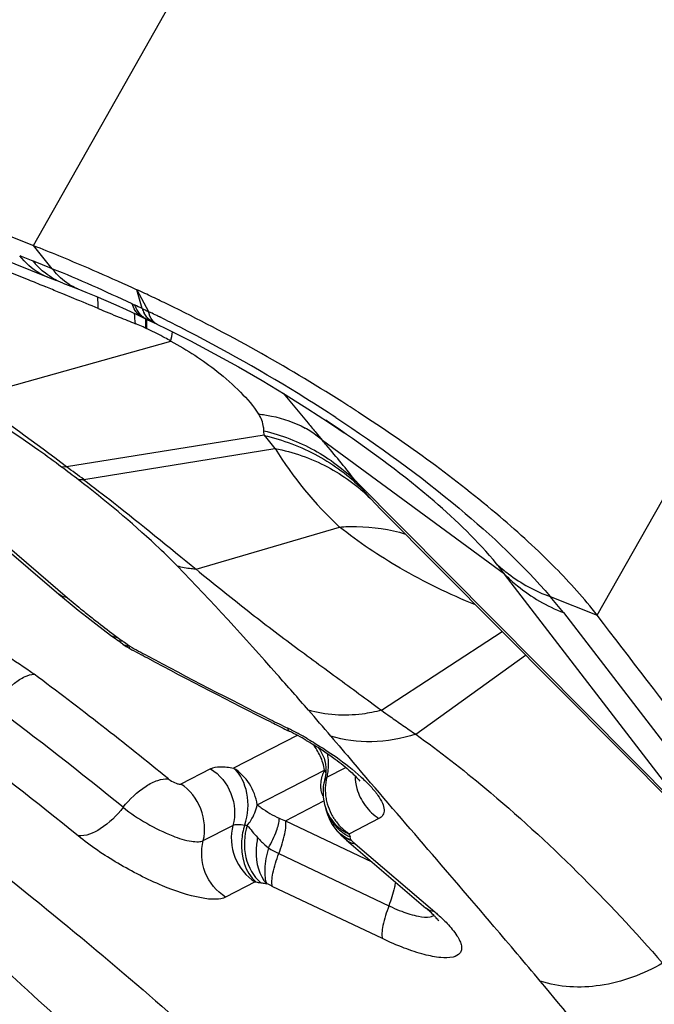
# Model space of a CAD drawing. Units: millimetres. Extents: x 0 to 841, y 0 to 594.
# Drawn here: x 206 to 207, y 106 to 107 of the extents above; entities that cross this region are included whole.
import ezdxf

# ---------------------------------------------------------------- set-up
doc = ezdxf.new("R2010")
doc.units = ezdxf.units.MM
doc.header["$LTSCALE"] = 46.255
for name, color, linetype in [('607087453-000_CL', 7, 'CONTINUOUS'), ('607087871-000_CL', 7, 'CONTINUOUS'), ('RS0834_M4X10_8_CL', 7, 'CONTINUOUS')]:
    doc.layers.add(name, color=color, linetype=linetype)

msp = doc.modelspace()

# ---------------------------------------------------------------- linework, layer by layer
at = {"layer": '607087453-000_CL', "color": 9, "linetype": 'CONTINUOUS'}
for p, q in [((205.7966, 107.0138), (208.7355, 112.1983)), ((206.7046, 106.4186), (209.6434, 111.6031)), ((205.8271, 106.9764), (205.7966, 107.0138)), ((205.8164, 106.9471), (205.8141, 106.9481)), ((205.8443, 106.9358), (205.8383, 106.9382)), ((205.8619, 106.9286), (205.8443, 106.9358)), ((205.9634, 106.9426), (205.9818, 106.9077)), ((205.9818, 106.9077), (205.9851, 106.906)), ((205.9733, 106.8827), (205.9628, 106.8872)), ((205.6977, 106.7699), (206.0181, 106.86)), ((206.199, 106.776), (206.2392, 106.7276)), ((206.1683, 106.708), (206.168, 106.7157)), ((206.1685, 106.7083), (205.85, 106.6573)), ((205.8781, 106.6371), (206.1856, 106.687)), ((205.601, 106.6611), (205.8518, 106.4466)), ((205.8501, 106.6576), (205.8421, 106.657)), ((206.3393, 106.6067), (206.3561, 106.589)), ((206.0588, 106.4925), (206.2897, 106.5606)), ((206.8596, 106.0892), (206.5556, 106.4846)), ((206.6291, 106.4486), (206.7046, 106.4187)), ((206.6503, 106.4228), (206.955, 106.0267)), ((205.923, 106.3897), (205.9313, 106.3833)), ((205.9313, 106.3833), (205.9379, 106.3785)), ((206.3572, 106.2655), (206.5517, 106.3922)), ((205.9365, 106.377), (205.9399, 106.3771)), ((205.952, 106.3685), (205.9504, 106.3695)), ((206.4125, 106.2269), (206.5892, 106.3544)), ((206.2217, 106.2251), (206.1191, 106.1725)), ((206.082, 106.1713), (206.0343, 106.1468)), ((206.157, 106.1135), (206.2653, 106.169)), ((206.2695, 106.1579), (206.2999, 106.1735)), ((206.2658, 106.1536), (206.2695, 106.1579)), ((206.2026, 106.0878), (206.2644, 106.1195)), ((206.0703, 106.0557), (206.118, 106.0802)), ((206.2026, 106.0878), (206.3418, 106.0217)), ((206.3532, 106.0913), (206.3055, 106.0668)), ((206.3053, 106.0663), (206.3066, 106.0617)), ((206.1642, 106.054), (206.1658, 106.0525)), ((206.1658, 106.0525), (206.1695, 106.049)), ((206.1695, 106.049), (206.1751, 106.044)), ((206.315, 106.0505), (206.443, 105.9411)), ((206.192, 106.0349), (206.3693, 105.9507)), ((206.154, 105.9892), (206.1063, 105.9647)), ((206.154, 105.9892), (206.1549, 105.9892)), ((206.3587, 105.8979), (206.1814, 105.9821)), ((206.44, 105.9344), (206.4416, 105.9355))]:
    msp.add_line(p, q, dxfattribs=at)
at = {"layer": '607087453-000_CL', "color": 7, "linetype": 'CONTINUOUS'}
for p, q in [((205.7172, 107.0043), (205.8199, 106.9627)), ((205.8198, 106.9628), (205.8339, 106.9573)), ((205.8199, 106.9627), (205.8198, 106.9628)), ((205.8443, 106.9533), (205.8482, 106.9518)), ((205.8482, 106.9518), (205.8681, 106.9441)), ((205.9458, 106.9108), (205.9622, 106.9031)), ((205.9622, 106.9031), (205.9794, 106.8948)), ((205.9795, 106.8948), (205.99, 106.8898)), ((205.9901, 106.8897), (205.9958, 106.887)), ((205.9957, 106.887), (206.0109, 106.8796)), ((206.2389, 106.751), (206.2721, 106.7294)), ((206.2721, 106.7294), (206.2675, 106.7325)), ((206.2719, 106.7295), (206.2886, 106.7182)), ((206.2886, 106.7182), (206.2971, 106.7122)), ((206.5556, 106.4846), (206.2624, 106.6999)), ((206.2971, 106.7122), (206.2978, 106.7117)), ((205.5869, 106.6672), (205.8378, 106.4527)), ((206.867, 106.0795), (206.3161, 106.6342)), ((206.3561, 106.589), (206.8994, 106.0421)), ((205.8378, 106.4527), (205.8557, 106.4376)), ((205.8825, 106.4162), (205.8973, 106.4046)), ((205.8973, 106.4046), (205.9208, 106.3866)), ((205.9207, 106.3867), (205.9292, 106.3804)), ((205.9292, 106.3804), (205.9318, 106.3786)), ((205.9404, 106.3723), (205.9406, 106.3722)), ((205.9406, 106.3722), (205.9463, 106.3682)), ((205.9463, 106.3682), (205.9518, 106.365)), ((206.2049, 106.2337), (206.2086, 106.2319)), ((206.2636, 106.1428), (206.2632, 106.137)), ((206.2668, 106.1581), (206.2657, 106.1535)), ((206.2665, 106.1109), (206.2679, 106.1064)), ((206.2679, 106.1064), (206.268, 106.1059)), ((206.273, 106.0913), (206.2759, 106.0853)), ((206.2759, 106.0853), (206.278, 106.0818)), ((206.278, 106.0818), (206.2791, 106.0799)), ((206.292, 106.0645), (206.301, 106.0566)), ((206.3009, 106.0567), (206.4289, 105.9472))]:
    msp.add_line(p, q, dxfattribs=at)
for points in [[(205.8682, 106.9441), (205.8811, 106.9389), (205.897, 106.9323), (205.9131, 106.9254), (205.9294, 106.9182), (205.9458, 106.9108)], [(206.0109, 106.8796), (206.0496, 106.8601), (206.0883, 106.8396), (206.1269, 106.8184), (206.165, 106.7964), (206.2024, 106.7739), (206.2389, 106.751)], [(205.8557, 106.4376), (205.8689, 106.4269), (205.8825, 106.4162)], [(206.2647, 106.1884), (206.2657, 106.1855), (206.2665, 106.1822), (206.2672, 106.1783), (206.2677, 106.1738), (206.2678, 106.1689), (206.2675, 106.1637), (206.2668, 106.1581)], [(206.2658, 106.1536), (206.2645, 106.1484), (206.2636, 106.1428)], [(206.2632, 106.137), (206.2631, 106.1312), (206.2635, 106.1254), (206.2644, 106.1195)], [(206.2644, 106.1195), (206.2657, 106.1136), (206.2665, 106.1109)], [(206.2665, 106.1109), (206.2682, 106.1044), (206.2703, 106.0977), (206.273, 106.0913)], [(206.2778, 106.0818), (206.2804, 106.0778), (206.2853, 106.0715), (206.291, 106.0655), (206.292, 106.0646)]]:
    msp.add_lwpolyline(points, dxfattribs=at)
at = {"layer": '607087453-000_CL', "color": 9, "linetype": 'CONTINUOUS'}
for centre, radius, start, end in [((206.5237, 108.8449), 1.9935, 247.9266, 248.5764), ((204.9513, 104.8366), 2.3121, 67.7434, 68.584), ((205.905, 107.0801), 0.1424, 219.749, 223.0837), ((205.8976, 107.0732), 0.1322, 223.086, 226.5844), ((204.7465, 104.3494), 2.8406, 64.81, 67.6414), ((205.9214, 107.0476), 0.1182, 217.0346, 220.0693), ((203.1114, 100.2728), 7.2017, 67.95797, 68.17565), ((202.6764, 99.1994), 8.3599, 67.77615, 67.93831), ((202.6956, 106.0347), 3.3916, 14.9989, 15.5276), ((200.2326, 93.2539), 14.788, 67.46079, 67.62511), ((205.4837, 106.9027), 0.4175, 1.3222, 3.9031), ((206.2144, 107.472), 0.6098, 244.8807, 245.3042), ((207.863, 111.6344), 5.1134, 247.4378, 247.8478), ((205.5753, 106.8557), 0.3871, 4.7628, 7.2555), ((204.2705, 103.2451), 4.0427, 65.1154, 65.3033), ((206.0215, 106.9437), 0.067, 202.5716, 206.3757), ((206.0308, 106.9346), 0.0632, 200.5463, 204.4271), ((207.4436, 110.0453), 3.4615, 244.8333, 245.019), ((206.0226, 106.9309), 0.0542, 204.4244, 208.7202), ((206.0382, 106.9222), 0.0583, 194.4486, 198.2663), ((204.852, 104.5707), 2.5957, 63.8624, 64.1162), ((207.3236, 110.3092), 3.6826, 247.8463, 248.2863), ((205.8955, 106.7231), 0.1774, 67.7194, 68.2837), ((205.618, 106.8921), 0.3597, 358.1872, 359.6307), ((205.6335, 106.892), 0.3442, 359.6337, 0.6853), ((205.5694, 106.883), 0.4099, 1.3274, 1.6774), ((205.5701, 106.883), 0.4093, 0.9438, 1.3274), ((205.5709, 106.883), 0.4084, 0.5476, 0.9438), ((204.8436, 104.5537), 2.6146, 63.7217, 63.8625), ((204.8264, 104.5191), 2.6533, 62.9471, 63.7203), ((205.8108, 106.5238), 0.394, 65.0085, 65.638), ((205.7653, 106.4212), 0.5061, 64.649, 65.2513), ((205.5727, 106.883), 0.4066, 359.5551, 0.5481), ((205.7073, 106.9239), 0.3172, 348.3771, 351.1097), ((204.7936, 104.4551), 2.7252, 58.0595, 62.9441), ((182.276, 74.8309), 39.6066, 53.47252, 53.74635), ((204.865, 104.5715), 2.5887, 56.7698, 58.0371), ((205.0881, 104.9516), 2.1359, 55.7159, 56.3381), ((206.1598, 106.5852), 0.1538, 52.3177, 61.1013), ((210.4499, 110.223), 5.4725, 219.6969, 219.904), ((206.6638, 107.0913), 0.6261, 217.7183, 220.218), ((208.8637, 108.8967), 3.4049, 219.9061, 220.1766), ((206.1653, 106.5926), 0.1446, 47.7162, 52.2568), ((203.6595, 104.5134), 3.3994, 39.8644, 40.0303), ((206.703, 107.0059), 0.6075, 211.6409, 227.1379), ((204.1182, 104.8948), 2.8029, 38.3582, 39.8909), ((204.2442, 104.5223), 2.6666, 52.4551, 53.1846), ((204.4779, 104.7207), 2.3734, 53.8463, 54.6814), ((206.7974, 107.0154), 0.614, 218.3817, 219.8626), ((206.6824, 106.9202), 0.4648, 219.9377, 222.4192), ((206.217, 106.2344), 0.4211, 36.3996, 39.3672), ((206.6368, 107.3644), 1.2077, 229.458, 230.9389), ((206.0302, 105.9356), 0.7886, 38.1631, 40.5853), ((206.9091, 107.7), 1.6399, 230.9407, 231.3318), ((206.163, 106.6944), 0.3879, 234.521, 234.892), ((205.6775, 106.0037), 0.4564, 53.2829, 54.9027), ((210.1094, 114.0709), 8.7528, 241.64156, 241.85128), ((210.0593, 113.9766), 8.646, 241.84956, 243.32683), ((201.7645, 100.9252), 6.7388, 50.90559, 53.23407), ((201.8191, 101.036), 6.5369, 50.90557, 53.23407), ((203.7189, 104.0591), 3.3502, 40.257, 41.2017), ((209.9533, 113.7678), 8.4118, 243.33351, 243.54886), ((205.9409, 105.7033), 0.5957, 61.7523, 63.5387), ((205.9298, 105.6824), 0.6194, 60.0691, 61.7606), ((215.1821, 113.7688), 11.6726, 220.26822, 220.53914), ((201.9836, 101.2877), 6.1563, 50.87174, 53.26788), ((206.1819, 106.1572), 0.0842, 24.4662, 39.5205), ((206.1817, 106.1572), 0.0845, 8.0778, 24.4568), ((206.1883, 106.1782), 0.0839, 9.5843, 12.1068), ((206.3367, 106.139), 0.0774, 157.1776, 160.9209), ((206.1928, 106.1783), 0.0794, 345.1076, 351.2982), ((206.3977, 106.1619), 0.0831, 181.2806, 195.6136), ((206.3525, 106.1384), 0.0858, 189.9985, 195.8399), ((206.3545, 106.139), 0.0879, 195.849, 207.288), ((206.3359, 106.1272), 0.0713, 195.3763, 212.0633), ((206.3336, 106.13), 0.0698, 200.1999, 205.7235), ((206.3534, 106.1385), 0.0867, 207.2874, 213.0898), ((206.1497, 106.1494), 0.0697, 259.553, 262.8327), ((206.4191, 106.3036), 0.3567, 218.7599, 222.9), ((206.3292, 106.1126), 0.0598, 212.4799, 216.144), ((206.3299, 106.1131), 0.0607, 216.1589, 224.1052), ((206.3326, 106.1288), 0.0682, 233.0774, 239.8075), ((206.3401, 106.1312), 0.0772, 231.588, 237.8853), ((206.3325, 106.1287), 0.068, 239.8178, 246.4693), ((206.3407, 106.1321), 0.0783, 237.8802, 242.327), ((206.3349, 106.2235), 0.2406, 222.5881, 224.7984), ((206.3172, 106.0757), 0.0251, 229.67, 241.8286), ((206.3409, 106.1324), 0.0786, 242.3252, 244.1274), ((206.5046, 106.2725), 0.2919, 227.8167, 229.4967), ((206.1802, 106.1263), 0.1394, 259.5529, 262.8326), ((205.9645, 105.5251), 0.5059, 64.6117, 65.7557), ((201.3509, 101.4009), 6.8776, 37.02575, 40.08383)]:
    msp.add_arc(centre, radius, start, end, dxfattribs=at)
at = {"layer": '607087453-000_CL', "color": 7, "linetype": 'CONTINUOUS'}
for centre, radius, start, end in [((204.8752, 104.5841), 2.5974, 64.6198, 65.2324), ((204.8404, 104.5107), 2.6786, 64.0271, 64.6201), ((204.7551, 104.3387), 2.8707, 57.6033, 64.0004), ((204.8118, 104.4283), 2.7646, 56.9366, 57.5996), ((150.1668, 62.9416), 71.3216, 37.135102, 37.559953), ((205.7066, 106.0582), 0.3916, 54.3594, 54.891), ((205.7198, 106.0765), 0.369, 53.2771, 54.3653), ((210.151, 114.1446), 8.8405, 241.64155, 241.85099), ((210.0955, 114.0403), 8.7223, 241.84917, 243.32722), ((209.9962, 113.8448), 8.5031, 243.33377, 243.5208), ((205.9787, 105.77), 0.5159, 61.7845, 63.5366), ((205.967, 105.748), 0.5409, 60.1525, 61.7947), ((206.2753, 105.7674), 0.2365, 47.9047, 49.4848)]:
    msp.add_arc(centre, radius, start, end, dxfattribs=at)
for points, knots in [([(204.6323, 107.5768), (204.7241, 107.5228), (205.1005, 107.3119), (205.494, 107.1318), (205.7966, 107.0138)], [0, 0, 0, 0, 0.246958, 1, 1, 1, 1]), ([(205.7966, 107.0138), (205.8102, 107.0085), (205.8663, 106.9861), (205.9217, 106.9618), (205.9634, 106.9426)], [0, 0, 0, 0, 0.239859, 1, 1, 1, 1]), ([(204.2411, 106.9886), (204.555, 106.8174), (205.0071, 106.5442), (205.5661, 106.1477), (205.9341, 105.8552), (206.2481, 105.5707), (206.4997, 105.302), (206.6609, 105.0861), (206.7494, 104.926), (206.7802, 104.8513), (206.7917, 104.8155)], [0, 0, 0, 0, 0.31545, 0.465228, 0.604541, 0.730001, 0.838788, 0.928942, 0.966819, 1, 1, 1, 1]), ([(206.7046, 106.4186), (206.6839, 106.4456), (206.6339, 106.5008), (206.509, 106.6145), (206.3993, 106.6937), (206.3201, 106.7452)], [0, 0, 0, 0, 0.201323, 0.440093, 1, 1, 1, 1]), ([(206.2362, 106.2171), (206.2403, 106.2147), (206.2562, 106.2054), (206.2715, 106.1952), (206.2825, 106.1871)], [0, 0, 0, 0, 0.258959, 1, 1, 1, 1]), ([(206.2825, 106.1871), (206.2913, 106.1807), (206.3052, 106.1695), (206.3181, 106.1569), (206.3224, 106.1514)], [0, 0, 0, 0, 0.609671, 1, 1, 1, 1]), ([(206.4488, 105.9274), (206.449, 105.9271), (206.4495, 105.9262), (206.4482, 105.9281), (206.4469, 105.9297), (206.4441, 105.9328), (206.44, 105.9371), (206.4364, 105.9406), (206.4338, 105.9429)], [0, 0, 0, 0, 0.043725, 0.056458, 0.22824, 0.375622, 0.556444, 1, 1, 1, 1])]:
    msp.add_open_spline(points, degree=3, knots=knots, dxfattribs=at)
at = {"layer": '607087453-000_CL', "color": 9, "linetype": 'CONTINUOUS'}
for points, knots in [([(205.7887, 106.9583), (205.7779, 106.9626), (205.7333, 106.9804), (205.6885, 106.9977), (205.6549, 107.0117)], [0, 0, 0, 0, 0.24225, 1, 1, 1, 1]), ([(205.8198, 106.9628), (205.8155, 106.9644), (205.7982, 106.9727), (205.7835, 106.986), (205.7746, 106.9974)], [0, 0, 0, 0, 0.242199, 1, 1, 1, 1]), ([(205.8443, 106.9533), (205.834, 106.9572), (205.8208, 106.9648), (205.8095, 106.9745), (205.8067, 106.9771)], [0, 0, 0, 0, 0.742892, 1, 1, 1, 1]), ([(205.8681, 106.9441), (205.8646, 106.9455), (205.8506, 106.9521), (205.8385, 106.9626), (205.831, 106.9716)], [0, 0, 0, 0, 0.242975, 1, 1, 1, 1]), ([(205.9627, 106.9064), (205.962, 106.9073), (205.959, 106.9115), (205.9568, 106.9162), (205.9555, 106.9199)], [0, 0, 0, 0, 0.23165, 1, 1, 1, 1]), ([(205.9732, 106.8987), (205.972, 106.8997), (205.9672, 106.904), (205.9636, 106.9095), (205.9614, 106.9139)], [0, 0, 0, 0, 0.233231, 1, 1, 1, 1]), ([(205.973, 106.8979), (205.9701, 106.8993), (205.9664, 106.9021), (205.9634, 106.9055), (205.9627, 106.9064)], [0, 0, 0, 0, 0.737979, 1, 1, 1, 1]), ([(205.9957, 106.887), (205.9943, 106.8877), (205.9882, 106.8917), (205.9846, 106.8986), (205.9829, 106.9039)], [0, 0, 0, 0, 0.222831, 1, 1, 1, 1]), ([(205.9901, 106.8897), (205.987, 106.8912), (205.9831, 106.8941), (205.98, 106.8976), (205.9792, 106.8985)], [0, 0, 0, 0, 0.738543, 1, 1, 1, 1]), ([(206.0181, 106.86), (206.0149, 106.8618), (206.003, 106.8683), (205.991, 106.8744), (205.982, 106.8786)], [0, 0, 0, 0, 0.270047, 1, 1, 1, 1]), ([(206.0181, 106.86), (206.0442, 106.8457), (206.0836, 106.8205), (206.1298, 106.7795), (206.151, 106.7553), (206.1593, 106.7425)], [0, 0, 0, 0, 0.482384, 0.753289, 1, 1, 1, 1]), ([(205.8421, 106.657), (205.8301, 106.6661), (205.7797, 106.7028), (205.7274, 106.7369), (205.6873, 106.7618)], [0, 0, 0, 0, 0.241698, 1, 1, 1, 1]), ([(206.1593, 106.7425), (206.1662, 106.7417), (206.1921, 106.7377), (206.2173, 106.7292), (206.2341, 106.7199)], [0, 0, 0, 0, 0.266226, 1, 1, 1, 1]), ([(206.168, 106.7157), (206.1679, 106.7176), (206.1669, 106.7271), (206.1633, 106.7362), (206.1595, 106.7427)], [0, 0, 0, 0, 0.199049, 1, 1, 1, 1]), ([(206.2836, 106.7369), (206.3523, 106.6918), (206.4743, 106.6035), (206.5848, 106.5003), (206.6291, 106.4485)], [0, 0, 0, 0, 0.546579, 1, 1, 1, 1]), ([(206.168, 106.7157), (206.1962, 106.7086), (206.25, 106.6882), (206.2964, 106.6538), (206.3161, 106.6342)], [0, 0, 0, 0, 0.511098, 1, 1, 1, 1]), ([(206.5426, 106.5014), (206.5125, 106.5381), (206.432, 106.6147), (206.3434, 106.6809), (206.2913, 106.7164)], [0, 0, 0, 0, 0.42923, 1, 1, 1, 1]), ([(206.1683, 106.708), (206.1984, 106.7009), (206.2558, 106.6795), (206.3052, 106.6429), (206.3261, 106.6218)], [0, 0, 0, 0, 0.50995, 1, 1, 1, 1]), ([(206.1857, 106.6872), (206.215, 106.6812), (206.271, 106.6619), (206.3191, 106.6269), (206.3393, 106.6067)], [0, 0, 0, 0, 0.511047, 1, 1, 1, 1]), ([(206.0285, 106.4976), (206.0173, 106.5091), (205.9668, 106.5583), (205.9123, 106.6033), (205.8692, 106.6365)], [0, 0, 0, 0, 0.227972, 1, 1, 1, 1]), ([(205.8779, 106.6368), (205.8938, 106.6246), (205.9549, 106.5775), (206.0146, 106.5287), (206.0588, 106.4925)], [0, 0, 0, 0, 0.259733, 1, 1, 1, 1]), ([(206.5084, 106.4355), (206.4667, 106.4522), (206.3908, 106.4893), (206.3203, 106.536), (206.2896, 106.5606)], [0, 0, 0, 0, 0.53271, 1, 1, 1, 1]), ([(206.2897, 106.5606), (206.2988, 106.5613), (206.3345, 106.5624), (206.3704, 106.5571), (206.3958, 106.5493)], [0, 0, 0, 0, 0.256385, 1, 1, 1, 1]), ([(206.0588, 106.4925), (206.0562, 106.4927), (206.046, 106.4937), (206.0359, 106.4956), (206.0285, 106.4976)], [0, 0, 0, 0, 0.255391, 1, 1, 1, 1]), ([(206.2396, 106.2659), (206.2228, 106.2851), (206.1538, 106.3636), (206.0836, 106.441), (206.0285, 106.4976)], [0, 0, 0, 0, 0.244153, 1, 1, 1, 1]), ([(206.0588, 106.4925), (206.0837, 106.4721), (206.1334, 106.4318), (206.2089, 106.3742), (206.2839, 106.3195), (206.3331, 106.2834), (206.3572, 106.2655)], [0, 0, 0, 0, 0.257689, 0.511482, 0.759843, 1, 1, 1, 1]), ([(206.5426, 106.5014), (206.5486, 106.4957), (206.5745, 106.4736), (206.6051, 106.4573), (206.6291, 106.4485)], [0, 0, 0, 0, 0.24623, 1, 1, 1, 1]), ([(206.5556, 106.4846), (206.5622, 106.478), (206.5902, 106.4524), (206.6238, 106.4332), (206.6504, 106.4228)], [0, 0, 0, 0, 0.246599, 1, 1, 1, 1]), ([(205.8518, 106.4466), (205.8505, 106.4468), (205.8454, 106.4478), (205.8406, 106.4502), (205.8378, 106.4527)], [0, 0, 0, 0, 0.263665, 1, 1, 1, 1]), ([(205.8845, 106.4196), (205.8875, 106.4172), (205.9003, 106.4071), (205.9132, 106.3972), (205.923, 106.3897)], [0, 0, 0, 0, 0.237253, 1, 1, 1, 1]), ([(205.9208, 106.3866), (205.9229, 106.385), (205.9266, 106.3836), (205.9303, 106.3833), (205.9313, 106.3833)], [0, 0, 0, 0, 0.728477, 1, 1, 1, 1]), ([(205.7319, 106.3655), (205.7378, 106.3623), (205.7605, 106.3495), (205.7824, 106.3352), (205.7979, 106.3236)], [0, 0, 0, 0, 0.256248, 1, 1, 1, 1]), ([(205.9518, 106.365), (205.9515, 106.3652), (205.9515, 106.3667), (205.9517, 106.3677), (205.952, 106.3685)], [0, 0, 0, 0, 0.306142, 1, 1, 1, 1]), ([(205.7317, 106.2726), (205.7414, 106.2862), (205.7575, 106.304), (205.7813, 106.3197), (205.7929, 106.3235), (205.7979, 106.3236)], [0, 0, 0, 0, 0.586162, 0.822549, 1, 1, 1, 1]), ([(206.3572, 106.2655), (206.3471, 106.2629), (206.3084, 106.2552), (206.2673, 106.2573), (206.2396, 106.2659)], [0, 0, 0, 0, 0.265511, 1, 1, 1, 1]), ([(206.3573, 106.2655), (206.3619, 106.2622), (206.3734, 106.2541), (206.3916, 106.241), (206.4056, 106.2317), (206.4126, 106.227)], [0, 0, 0, 0, 0.253055, 0.625578, 1, 1, 1, 1]), ([(206.2086, 106.2319), (206.2083, 106.232), (206.2069, 106.2332), (206.2065, 106.2352), (206.2063, 106.2366)], [0, 0, 0, 0, 0.199537, 1, 1, 1, 1]), ([(206.4125, 106.2269), (206.3896, 106.2197), (206.3435, 106.2113), (206.2967, 106.2172), (206.2756, 106.2241)], [0, 0, 0, 0, 0.519967, 1, 1, 1, 1]), ([(206.4125, 106.2269), (206.4506, 106.1995), (206.5935, 106.0882), (206.7219, 105.9592), (206.8101, 105.8583)], [0, 0, 0, 0, 0.259817, 1, 1, 1, 1]), ([(206.2388, 106.2192), (206.2428, 106.2169), (206.2582, 106.2078), (206.2731, 106.198), (206.284, 106.1904)], [0, 0, 0, 0, 0.254777, 1, 1, 1, 1]), ([(206.284, 106.1904), (206.2981, 106.1804), (206.3176, 106.1653), (206.3394, 106.1438), (206.3511, 106.1298), (206.3586, 106.1173), (206.3622, 106.1063), (206.3605, 106.0965), (206.3558, 106.0926), (206.3532, 106.0913)], [0, 0, 0, 0, 0.385755, 0.54762, 0.683524, 0.791555, 0.873126, 0.936438, 1, 1, 1, 1]), ([(206.082, 106.1713), (206.0866, 106.1736), (206.0995, 106.1754), (206.1119, 106.1738), (206.1191, 106.1725)], [0, 0, 0, 0, 0.409667, 1, 1, 1, 1]), ([(206.6129, 105.8294), (206.5882, 105.8589), (206.4883, 105.977), (206.3869, 106.0938), (206.3114, 106.182)], [0, 0, 0, 0, 0.249054, 1, 1, 1, 1]), ([(206.082, 106.1713), (206.0966, 106.1621), (206.1201, 106.1337), (206.1224, 106.0968), (206.118, 106.0802)], [0, 0, 0, 0, 0.501656, 1, 1, 1, 1]), ([(206.137, 106.0809), (206.1424, 106.0972), (206.1453, 106.1307), (206.1304, 106.1624), (206.1191, 106.1725)], [0, 0, 0, 0, 0.530716, 1, 1, 1, 1]), ([(206.157, 106.1135), (206.1553, 106.1253), (206.1467, 106.1486), (206.1292, 106.1661), (206.1191, 106.1725)], [0, 0, 0, 0, 0.501174, 1, 1, 1, 1]), ([(206.2603, 106.1365), (206.2599, 106.1389), (206.259, 106.1483), (206.2613, 106.1577), (206.2635, 106.1643)], [0, 0, 0, 0, 0.256453, 1, 1, 1, 1]), ([(205.9413, 106.1093), (205.9515, 106.1225), (205.9692, 106.1394), (205.9953, 106.1531), (206.0083, 106.1558), (206.0139, 106.1553)], [0, 0, 0, 0, 0.566903, 0.807449, 1, 1, 1, 1]), ([(206.0139, 106.1553), (206.0148, 106.1545), (206.0188, 106.1517), (206.0231, 106.1493), (206.0265, 106.148)], [0, 0, 0, 0, 0.239622, 1, 1, 1, 1]), ([(206.0265, 106.148), (206.0281, 106.1474), (206.0305, 106.1466), (206.0334, 106.1464), (206.0343, 106.1468)], [0, 0, 0, 0, 0.623749, 1, 1, 1, 1]), ([(206.0702, 106.0558), (206.0743, 106.0723), (206.071, 106.1086), (206.0487, 106.1377), (206.0343, 106.1468)], [0, 0, 0, 0, 0.498885, 1, 1, 1, 1]), ([(206.3176, 106.1395), (206.3204, 106.1297), (206.3295, 106.111), (206.3447, 106.0967), (206.3532, 106.0913)], [0, 0, 0, 0, 0.501571, 1, 1, 1, 1]), ([(206.141, 106.0802), (206.1431, 106.0828), (206.1505, 106.0927), (206.1556, 106.1045), (206.157, 106.1135)], [0, 0, 0, 0, 0.267601, 1, 1, 1, 1]), ([(206.157, 106.1135), (206.1592, 106.1119), (206.1703, 106.1037), (206.1822, 106.0964), (206.1923, 106.0917)], [0, 0, 0, 0, 0.194179, 1, 1, 1, 1]), ([(205.9412, 106.1093), (205.9311, 106.0959), (205.9102, 106.0752), (205.881, 106.0622), (205.8685, 106.0634)], [0, 0, 0, 0, 0.5727, 1, 1, 1, 1]), ([(205.9412, 106.1093), (205.9531, 106.0997), (205.9788, 106.0826), (206.0065, 106.0689), (206.021, 106.0633)], [0, 0, 0, 0, 0.496651, 1, 1, 1, 1]), ([(206.118, 106.0802), (206.1134, 106.0638), (206.1163, 106.0269), (206.1394, 105.9981), (206.154, 105.9892)], [0, 0, 0, 0, 0.49835, 1, 1, 1, 1]), ([(206.118, 106.0802), (206.1204, 106.0814), (206.127, 106.0823), (206.1333, 106.0815), (206.137, 106.0808)], [0, 0, 0, 0, 0.410638, 1, 1, 1, 1]), ([(206.137, 106.0809), (206.1342, 106.0726), (206.1281, 106.0414), (206.1373, 106.0044), (206.1549, 105.9892)], [0, 0, 0, 0, 0.273585, 1, 1, 1, 1]), ([(206.141, 106.0802), (206.1358, 106.0638), (206.1339, 106.0293), (206.1508, 105.9981), (206.1628, 105.988)], [0, 0, 0, 0, 0.523079, 1, 1, 1, 1]), ([(206.1751, 106.044), (206.1802, 106.0529), (206.1876, 106.068), (206.1928, 106.0849), (206.1923, 106.0917)], [0, 0, 0, 0, 0.60077, 1, 1, 1, 1]), ([(206.192, 106.0349), (206.1959, 106.0453), (206.2007, 106.0598), (206.2034, 106.0777), (206.2033, 106.085), (206.2026, 106.0878)], [0, 0, 0, 0, 0.609409, 0.836923, 1, 1, 1, 1]), ([(206.3087, 106.056), (206.3071, 106.0564), (206.3011, 106.0582), (206.2954, 106.0615), (206.292, 106.0646)], [0, 0, 0, 0, 0.258522, 1, 1, 1, 1]), ([(206.3053, 106.0663), (206.3053, 106.0664), (206.3052, 106.0666), (206.3054, 106.0668), (206.3055, 106.0668)], [0, 0, 0, 0, 0.530663, 1, 1, 1, 1]), ([(206.1063, 105.9647), (206.1015, 105.9622), (206.0879, 105.9604), (206.0531, 105.9646), (205.9992, 105.9835), (205.9327, 106.0173), (205.8887, 106.047), (205.8685, 106.0634)], [0, 0, 0, 0, 0.061604, 0.150127, 0.399382, 0.704143, 1, 1, 1, 1]), ([(206.021, 106.0633), (206.0308, 106.0595), (206.0445, 106.0551), (206.0614, 106.0535), (206.0679, 106.0545), (206.0703, 106.0557)], [0, 0, 0, 0, 0.621341, 0.842613, 1, 1, 1, 1]), ([(206.1063, 105.9647), (206.0917, 105.9739), (206.0682, 106.0023), (206.0659, 106.0392), (206.0703, 106.0557)], [0, 0, 0, 0, 0.501657, 1, 1, 1, 1]), ([(206.1578, 106.0607), (206.1563, 106.0536), (206.1532, 106.0283), (206.1596, 105.9995), (206.1724, 105.9863)], [0, 0, 0, 0, 0.284094, 1, 1, 1, 1]), ([(206.3085, 106.0562), (206.3083, 106.0567), (206.3074, 106.0584), (206.3069, 106.0603), (206.3066, 106.0617)], [0, 0, 0, 0, 0.281356, 1, 1, 1, 1]), ([(206.1751, 106.044), (206.1719, 106.0329), (206.169, 106.0168), (206.1691, 105.9972), (206.1709, 105.9893), (206.1725, 105.9862)], [0, 0, 0, 0, 0.592189, 0.822764, 1, 1, 1, 1]), ([(206.1814, 105.9821), (206.1807, 105.9849), (206.1805, 105.9921), (206.1833, 106.0101), (206.188, 106.0246), (206.192, 106.0349)], [0, 0, 0, 0, 0.163031, 0.39053, 1, 1, 1, 1]), ([(206.1628, 105.988), (206.1636, 105.9879), (206.1667, 105.9875), (206.1699, 105.9869), (206.1722, 105.9863)], [0, 0, 0, 0, 0.234287, 1, 1, 1, 1]), ([(206.3798, 105.9889), (206.3793, 105.9861), (206.3768, 105.973), (206.3727, 105.9604), (206.369, 105.9506)], [0, 0, 0, 0, 0.213385, 1, 1, 1, 1]), ([(206.3693, 105.9507), (206.3653, 105.9404), (206.3605, 105.9259), (206.3578, 105.9079), (206.3579, 105.9007), (206.3587, 105.8979)], [0, 0, 0, 0, 0.609515, 0.837002, 1, 1, 1, 1]), ([(206.3693, 105.9507), (206.371, 105.9499), (206.3778, 105.9468), (206.3847, 105.9439), (206.3898, 105.9419)], [0, 0, 0, 0, 0.257431, 1, 1, 1, 1]), ([(206.3898, 105.9419), (206.3986, 105.9386), (206.4135, 105.9339), (206.4297, 105.9318), (206.4359, 105.9331)], [0, 0, 0, 0, 0.596258, 1, 1, 1, 1]), ([(206.443, 105.9411), (206.4416, 105.9413), (206.4366, 105.9423), (206.4318, 105.9447), (206.4289, 105.9472)], [0, 0, 0, 0, 0.26295, 1, 1, 1, 1]), ([(206.443, 105.9411), (206.4448, 105.9395), (206.4517, 105.9335), (206.4583, 105.9272), (206.4629, 105.9224)], [0, 0, 0, 0, 0.265094, 1, 1, 1, 1]), ([(206.4629, 105.9224), (206.4687, 105.9162), (206.4764, 105.9073), (206.4835, 105.8947), (206.4861, 105.887), (206.4864, 105.8801), (206.4831, 105.872), (206.4702, 105.8664), (206.4503, 105.867), (206.4238, 105.8723), (206.3924, 105.8828), (206.3702, 105.8924), (206.3587, 105.8979)], [0, 0, 0, 0, 0.135199, 0.1876, 0.230239, 0.264895, 0.295392, 0.36475, 0.469674, 0.614731, 0.794852, 1, 1, 1, 1]), ([(206.8101, 105.8583), (206.7792, 105.8405), (206.7141, 105.8161), (206.6436, 105.8194), (206.6129, 105.8294)], [0, 0, 0, 0, 0.525332, 1, 1, 1, 1])]:
    msp.add_open_spline(points, degree=3, knots=knots, dxfattribs=at)
for points in [[(205.9792, 106.8985), (205.9777, 106.9005), (205.9763, 106.9026), (205.9751, 106.9048)], [(205.9795, 106.8948), (205.9773, 106.8958), (205.9751, 106.8972), (205.9732, 106.8987)], [(205.8779, 106.6368), (205.875, 106.6365), (205.8721, 106.6364), (205.8692, 106.6365)], [(205.9318, 106.3786), (205.9332, 106.3776), (205.9348, 106.3771), (205.9365, 106.377)], [(205.9406, 106.3722), (205.9422, 106.3709), (205.9442, 106.3701), (205.9463, 106.3698)], [(205.9463, 106.3698), (205.9476, 106.3695), (205.949, 106.3695), (205.9504, 106.3695)], [(206.2555, 106.2055), (206.2594, 106.2003), (206.2625, 106.1945), (206.2647, 106.1884)], [(206.2712, 106.1663), (206.2725, 106.1748), (206.2724, 106.1837), (206.271, 106.1922)], [(206.2653, 106.169), (206.2662, 106.1675), (206.267, 106.1658), (206.2676, 106.1641)], [(206.2695, 106.1579), (206.2679, 106.1524), (206.267, 106.1466), (206.2668, 106.1409)], [(206.263, 106.128), (206.2618, 106.1307), (206.2609, 106.1336), (206.2603, 106.1365)], [(206.2668, 106.1409), (206.2665, 106.1351), (206.267, 106.1293), (206.268, 106.1235)], [(206.2707, 106.0997), (206.2755, 106.0899), (206.2828, 106.0809), (206.2916, 106.0743)], [(206.1923, 106.0917), (206.1956, 106.0901), (206.1991, 106.0889), (206.2026, 106.0878)], [(206.2755, 106.0893), (206.2799, 106.0823), (206.2857, 106.0759), (206.2922, 106.0707)], [(206.2808, 106.0911), (206.284, 106.0863), (206.2877, 106.0817), (206.2918, 106.0776)], [(206.3086, 106.0561), (206.3003, 106.0594), (206.2925, 106.0645), (206.2863, 106.0709)], [(206.2918, 106.0776), (206.2959, 106.0735), (206.3005, 106.0698), (206.3055, 106.0668)], [(206.3053, 106.0536), (206.3083, 106.052), (206.3116, 106.051), (206.315, 106.0506)], [(206.1751, 106.044), (206.1806, 106.0408), (206.1862, 106.0377), (206.192, 106.0349)], [(206.4359, 105.9331), (206.4373, 105.9334), (206.4387, 105.9338), (206.44, 105.9344)]]:
    msp.add_open_spline(points, degree=3, dxfattribs=at)
at = {"layer": '607087871-000_CL', "color": 9, "linetype": 'CONTINUOUS'}
for points, knots in [([(209.3245, 140.4068), (208.1332, 139.6644), (205.7573, 138.0063), (202.3387, 135.1373), (198.9953, 131.8438), (195.7669, 128.1648), (192.6911, 124.1436), (189.8043, 119.8277), (187.1408, 115.2682), (184.7319, 110.519), (182.6064, 105.6365), (180.7894, 100.6784), (179.3023, 95.7036), (178.1629, 90.7708), (177.3844, 85.9384), (176.9763, 81.2631), (176.9433, 76.8003), (177.1792, 73.9126), (177.3661, 72.5214)], [0, 0, 0, 0, 0.053739, 0.110722, 0.170675, 0.233234, 0.29796, 0.364357, 0.431891, 0.5, 0.568109, 0.635643, 0.70204, 0.766766, 0.829325, 0.889278, 0.946261, 1, 1, 1, 1]), ([(237.1721, 129.4925), (236.1547, 129.0214), (234.1092, 127.9351), (231.1234, 125.9723), (228.1545, 123.6457), (225.2308, 120.9777), (222.3796, 117.9936), (219.6281, 114.7217), (217.0025, 111.1932), (214.5278, 107.442), (212.2276, 103.5037), (210.1241, 99.4161), (208.2374, 95.2183), (206.5855, 90.9506), (205.1841, 86.6537), (204.0468, 82.3687), (203.1844, 78.1366), (202.605, 73.9977), (202.3143, 69.9914), (202.3152, 66.1557), (202.6078, 62.5267), (203.1898, 59.1385), (204.0569, 56.0228), (205.2019, 53.2092), (206.3982, 51.1085), (207.4853, 49.6187), (208.3506, 48.6092), (209.2753, 47.6944), (210.2572, 46.8765), (211.2939, 46.1578), (212.3828, 45.5401), (213.5213, 45.025), (214.7063, 44.6138), (215.9349, 44.3076), (217.2039, 44.107), (218.5102, 44.0123), (220.3213, 44.0278), (222.673, 44.3245), (225.5464, 45.0961), (227.443, 45.8593), (228.3979, 46.3015)], [0, 0, 0, 0, 0.028945, 0.059677, 0.092139, 0.126223, 0.161778, 0.198617, 0.236524, 0.275263, 0.31458, 0.354213, 0.393891, 0.433344, 0.472305, 0.510517, 0.547739, 0.583745, 0.61834, 0.651359, 0.682678, 0.712222, 0.73998, 0.76601, 0.790457, 0.802168, 0.813582, 0.824746, 0.83571, 0.846532, 0.857271, 0.867988, 0.878747, 0.88961, 0.900634, 0.911876, 0.923383, 0.947351, 0.972831, 1, 1, 1, 1]), ([(228.3426, 46.7921), (227.3978, 46.3545), (225.5213, 45.5994), (222.6785, 44.836), (220.3518, 44.5426), (218.56, 44.5272), (217.2676, 44.6209), (216.0121, 44.8194), (214.7966, 45.1223), (213.6242, 45.5291), (212.4979, 46.0387), (211.4205, 46.6499), (210.3948, 47.3609), (209.4233, 48.1701), (208.5085, 49.0752), (207.6524, 50.0739), (206.5769, 51.5479), (205.3933, 53.6263), (204.2605, 56.4099), (203.4026, 59.4925), (202.8268, 62.8446), (202.5373, 66.435), (202.5364, 70.2299), (202.824, 74.1936), (203.3972, 78.2884), (204.2505, 82.4755), (205.3757, 86.7149), (206.7621, 90.9661), (208.3965, 95.1885), (210.2632, 99.3416), (212.3443, 103.3857), (214.6199, 107.2821), (217.0683, 110.9934), (219.666, 114.4843), (222.3883, 117.7214), (225.2091, 120.6738), (228.1018, 123.3135), (231.0391, 125.6153), (233.9931, 127.5572), (236.0169, 128.6319), (237.0234, 129.0981)], [0, 0, 0, 0, 0.027169, 0.052649, 0.076617, 0.088124, 0.099366, 0.11039, 0.121253, 0.132012, 0.142729, 0.153468, 0.16429, 0.175254, 0.186418, 0.197832, 0.209543, 0.23399, 0.26002, 0.287778, 0.317322, 0.348641, 0.38166, 0.416255, 0.452261, 0.489483, 0.527695, 0.566656, 0.606109, 0.645787, 0.68542, 0.724737, 0.763476, 0.801383, 0.838222, 0.873777, 0.907861, 0.940323, 0.971055, 1, 1, 1, 1]), ([(227.6838, 48.869), (226.7777, 48.4493), (224.978, 47.7251), (222.2514, 46.993), (220.0199, 46.7115), (218.3014, 46.6968), (217.0618, 46.7866), (215.8577, 46.977), (214.6919, 47.2676), (213.5674, 47.6577), (212.4872, 48.1465), (211.4538, 48.7326), (210.4701, 49.4146), (209.5384, 50.1906), (208.661, 51.0587), (207.8399, 52.0166), (206.8084, 53.4303), (205.6732, 55.4237), (204.5867, 58.0935), (203.764, 61.05), (203.2116, 64.265), (202.934, 67.7085), (202.9332, 71.3482), (203.209, 75.1497), (203.7588, 79.0771), (204.5771, 83.0929), (205.6563, 87.1589), (206.986, 91.2363), (208.5536, 95.2859), (210.3439, 99.2692), (212.3399, 103.1479), (214.5225, 106.8849), (216.8707, 110.4444), (219.3622, 113.7925), (221.973, 116.8972), (224.6785, 119.7289), (227.4528, 122.2605), (230.27, 124.4682), (233.1032, 126.3307), (235.0442, 127.3615), (236.0096, 127.8085)], [0, 0, 0, 0, 0.027169, 0.052649, 0.076617, 0.088124, 0.099366, 0.11039, 0.121253, 0.132012, 0.142729, 0.153468, 0.16429, 0.175254, 0.186418, 0.197832, 0.209543, 0.23399, 0.26002, 0.287778, 0.317322, 0.348641, 0.38166, 0.416255, 0.452261, 0.489483, 0.527695, 0.566656, 0.606109, 0.645787, 0.68542, 0.724737, 0.763476, 0.801383, 0.838222, 0.873777, 0.907861, 0.940323, 0.971055, 1, 1, 1, 1]), ([(227.5731, 49.8501), (226.6873, 49.4398), (224.9279, 48.7319), (222.2625, 48.0161), (220.081, 47.7409), (218.401, 47.7266), (217.1893, 47.8144), (216.0121, 48.0005), (214.8725, 48.2846), (213.7732, 48.666), (212.7172, 49.1438), (211.707, 49.7168), (210.7453, 50.3834), (209.8345, 51.1421), (208.9768, 51.9907), (208.1742, 52.9271), (207.1657, 54.3091), (206.056, 56.2578), (204.9939, 58.8677), (204.1896, 61.7579), (203.6496, 64.9008), (203.3782, 68.2671), (203.3774, 71.8252), (203.6471, 75.5415), (204.1845, 79.3808), (204.9845, 83.3066), (206.0395, 87.2815), (207.3394, 91.2674), (208.8718, 95.2262), (210.622, 99.1202), (212.5732, 102.9119), (214.7068, 106.5651), (217.0024, 110.0448), (219.438, 113.3179), (221.9904, 116.3529), (224.6352, 119.1211), (227.3473, 121.596), (230.1013, 123.7542), (232.871, 125.5749), (234.7684, 126.5826), (235.7122, 127.0196)], [0, 0, 0, 0, 0.027169, 0.052649, 0.076617, 0.088124, 0.099366, 0.11039, 0.121253, 0.132012, 0.142729, 0.153468, 0.16429, 0.175254, 0.186418, 0.197832, 0.209543, 0.23399, 0.26002, 0.287778, 0.317322, 0.348641, 0.38166, 0.416255, 0.452261, 0.489483, 0.527695, 0.566656, 0.606109, 0.645787, 0.68542, 0.724737, 0.763476, 0.801383, 0.838222, 0.873777, 0.907861, 0.940323, 0.971055, 1, 1, 1, 1])]:
    msp.add_open_spline(points, degree=3, knots=knots, dxfattribs=at)
at = {"layer": 'RS0834_M4X10_8_CL', "color": 7, "linetype": 'CONTINUOUS'}
msp.add_open_spline([(201.6762, 107.7258), (201.6935, 107.7291), (201.7296, 107.7345), (201.7861, 107.7394), (201.8467, 107.7413), (201.9355, 107.7396), (202.0563, 107.7294), (202.2115, 107.7055), (202.38, 107.6698), (202.5605, 107.6226), (202.7515, 107.5642), (202.9516, 107.4951), (203.1592, 107.4157), (203.3728, 107.3268), (203.5907, 107.2289), (203.8865, 107.0866), (204.2545, 106.8922), (204.6132, 106.68), (204.8913, 106.5013), (205.0912, 106.3654), (205.2819, 106.2281), (205.4621, 106.0905), (205.6302, 105.9536), (205.785, 105.8185), (205.9253, 105.6863), (206.05, 105.5579), (206.1582, 105.4344), (206.236, 105.3337), (206.2888, 105.2561), (206.3227, 105.2014), (206.3519, 105.1486), (206.3763, 105.0978), (206.396, 105.049), (206.4109, 105.0025), (206.4209, 104.9582), (206.426, 104.9162), (206.4262, 104.8765), (206.4214, 104.8394), (206.4116, 104.8048), (206.4017, 104.7835), (206.396, 104.7734)], degree=3, knots=[0, 0, 0, 0, 0.008952, 0.018563, 0.028848, 0.039816, 0.0638, 0.090478, 0.119747, 0.151458, 0.185424, 0.221432, 0.259243, 0.298598, 0.339221, 0.380825, 0.465774, 0.551009, 0.592968, 0.634082, 0.67406, 0.712619, 0.749494, 0.784435, 0.817217, 0.847638, 0.875533, 0.900776, 0.912379, 0.923297, 0.933533, 0.943095, 0.952, 0.960274, 0.967956, 0.9751, 0.981776, 0.988074, 0.994106, 1, 1, 1, 1], dxfattribs=at)

doc.saveas('drawing.dxf')
